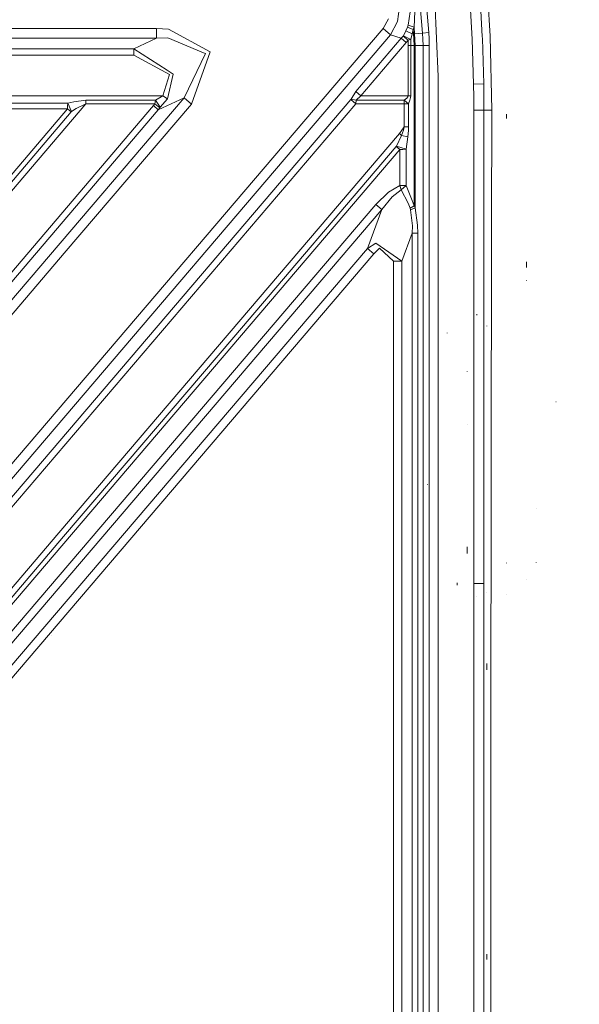
# Model space of a CAD drawing. Units: millimetres. Extents: x -1525 to 1857, y 149 to 3231.
# Drawn here: x 673 to 993, y 1687 to 2249 of the extents above; entities that cross this region are included whole.
import ezdxf

# ---------------------------------------------------------------- set-up
doc = ezdxf.new("R2010")
doc.units = ezdxf.units.MM
doc.layers.add('1', color=7, linetype='Continuous', true_color=0xffffff)
doc.styles.add('blockfont', font='simplex.shx')
doc.dimstyles.get("Standard").update_dxf_attribs({"dimtxt": 0.18, "dimasz": 0.18, "dimexe": 0.18, "dimexo": 0.0625, "dimgap": 0.09, "dimtad": 0, "dimtih": 1, "dimtoh": 1, "dimdec": 4, "dimzin": 0, "dimdsep": 46, "dimtxsty": 'Standard', "dimcen": 0.09, "dimadec": 0, "dimazin": 0, "dimtfac": 1, "dimtdec": 4, "dimtofl": 0, "dimtmove": 0, "dimatfit": 3, "dimfxl": 1, "dimtolj": 1, "dimtzin": 0, "dimarcsym": 0})

# ---------------------------------------------------------------- blocks, each defined once
blk = doc.blocks.new('_U0')
at = {"layer": '1', "color": 18, "lineweight": 35}
for p, q in [((636.241853, 2321.031314), (1730.446505, 2321.031314)), ((1728.446505, 2321.031314), (1728.446505, 1883.540665)), ((1728.446505, 1249.300015), (1728.446505, 1686.790665)), ((412.750006, 1249.300015), (1730.446505, 1249.300015))]:
    blk.add_line(p, q, dxfattribs=at)
at = {"layer": '1', "color": 18, "lineweight": 13}
for p, q in [((1625.113172, 1782.040665), (1600.113172, 1782.040665)), ((1600.113172, 1782.040665), (1600.113172, 1688.290665)), ((1856.779838, 1782.040665), (1831.779838, 1782.040665)), ((1856.779838, 1688.290665), (1856.779838, 1782.040665)), ((1600.113172, 1688.290665), (1625.113172, 1688.290665)), ((1831.779838, 1688.290665), (1856.779838, 1688.290665))]:
    blk.add_line(p, q, dxfattribs=at)
at = {"layer": '1', "color": 18, "lineweight": 70}
for points in [[(1728.446505, 2321.031314), (1741.843965, 2271.031364), (1715.049045, 2271.031265)], [(1728.446505, 1249.300015), (1715.049045, 1299.299966), (1741.843965, 1299.300064)]]:
    blk.add_solid(points, dxfattribs=at)
at = {"layer": '1', "color": 18, "linetype": 'Continuous', "lineweight": 13, "char_height": 50, "attachment_point": 7, "line_spacing_factor": 0.903614, "style": 'blockfont'}
for s, insert in [('\\W1.3321;42.2', (1624.638172, 1818.144832)), ('\\W1.1591;1072', (1624.638172, 1696.269832))]:
    blk.add_mtext(s, dxfattribs=dict(at, insert=insert))

msp = doc.modelspace()

# ---------------------------------------------------------------- linework, layer by layer
at = {"layer": '1', "color": 18, "linetype": 'Continuous', "lineweight": 13}
for p, q in [((862.039268, 2716.081125), (903.096855, 2241.671783)), ((865.624785, 2716.391546), (906.682372, 2241.981966)), ((941.710114, 2239.856702), (939.09353, 2281.908495)), ((935.836971, 2264.333469), (937.20293, 2239.660722)), ((910.113156, 2260.222656), (912, 2216.825706)), ((930.055499, 2263.933641), (931.485236, 2238.271219)), ((889.95856, 2256.701929), (888.814628, 2248.234493)), ((896.013439, 2253.84782), (894.913971, 2246.111137)), ((898.794234, 2253.943664), (898.263395, 2245.010358)), ((883.777857, 2249.846441), (880.634248, 2244.256002)), ((884.830058, 2240.676147), (888.814628, 2248.234493)), ((751.369417, 2244.267446), (-751.369417, 2244.267446)), ((880.634248, 2244.256002), (238.560677, 1491.68671)), ((751.369417, 2244.267446), (751.369417, 2238.752109)), ((758.176148, 2243.977291), (751.369417, 2244.267446)), ((782.045722, 2231.012804), (758.176148, 2243.977291)), ((884.830058, 2240.676147), (880.634248, 2244.256002)), ((893.612564, 2242.93564), (892.180443, 2240.122062)), ((894.512594, 2245.007974), (893.612564, 2242.93564)), ((893.612564, 2242.93564), (897.258162, 2241.335136)), ((894.913971, 2246.111137), (894.512594, 2245.007974)), ((897.798538, 2243.719322), (894.512594, 2245.007974)), ((898.263395, 2245.010358), (894.913971, 2246.111137)), ((897.798538, 2243.719322), (897.258162, 2241.335136)), ((898.263395, 2245.010358), (897.798538, 2243.719322)), ((897.798538, 2243.719322), (898.000658, 2241.399747)), ((898.586094, 2241.281253), (898.263395, 2245.010358)), ((906.682372, 2241.981966), (903.096855, 2241.671783)), ((906.918347, 2238.342744), (906.682372, 2241.981966)), ((751.369417, 2238.752109), (-751.369417, 2238.752109)), ((884.830058, 2240.676147), (242.756516, 1488.106975)), ((751.369417, 2238.752109), (738.379836, 2232.759697)), ((757.727981, 2238.978368), (751.369417, 2238.752109)), ((757.727981, 2238.978368), (778.174639, 2230.401737)), ((865.13418, 2208.35827), (891.017675, 2238.696081)), ((867.931366, 2205.9717), (893.814921, 2236.309511)), ((884.830058, 2240.676147), (891.017675, 2238.696081)), ((891.017675, 2238.696081), (892.022669, 2239.880783)), ((891.017675, 2238.696081), (893.814921, 2236.309511)), ((892.022669, 2239.880783), (892.094851, 2239.980442)), ((894.934118, 2237.712127), (892.022669, 2239.880783)), ((892.180443, 2240.122062), (892.094851, 2239.980442)), ((892.180443, 2240.122062), (896.354675, 2238.052589)), ((893.814921, 2236.309511), (894.934118, 2237.712127)), ((894.934118, 2237.712127), (895.573914, 2237.853986)), ((894.934118, 2237.712127), (895.000994, 2234.52614)), ((895.573914, 2237.853986), (896.354675, 2238.052589)), ((896.354675, 2238.052589), (897.258162, 2241.335136)), ((896.354675, 2238.052589), (896.435142, 2234.52614)), ((897.258162, 2241.335136), (898.000658, 2241.399747)), ((898.000658, 2241.399747), (898.299515, 2234.52614)), ((903.096855, 2241.671783), (898.586094, 2241.281253)), ((898.586094, 2241.281253), (898.870528, 2234.696609)), ((903.096855, 2241.671783), (903.322816, 2238.187534)), ((903.322816, 2238.187534), (903.398156, 2234.696609)), ((906.918347, 2238.342744), (906.997025, 2234.696609)), ((931.485236, 2238.271219), (932.227075, 2212.587577)), ((937.26629, 2238.515836), (937.20293, 2239.660722)), ((937.26629, 2238.515836), (938.021719, 2212.677461)), ((941.710114, 2239.856702), (942.58213, 2197.727901)), ((738.379836, 2232.759697), (-738.379836, 2232.759697)), ((738.379836, 2232.759697), (738.379836, 2229.082805)), ((757.433236, 2220.528823), (738.379836, 2232.759697)), ((771.272779, 2201.123458), (782.045722, 2231.012804)), ((895.000994, 2234.52614), (896.435142, 2234.52614)), ((895.000994, 2205.9717), (895.000994, 2234.52614)), ((896.435142, 2234.52614), (898.299515, 2234.52614)), ((896.435142, 2205.9717), (896.435142, 2234.52614)), ((898.299515, 2234.52614), (898.299515, 2143.066389)), ((898.870528, 2234.696609), (898.870528, 2141.886455)), ((903.398156, 2234.696609), (898.870528, 2234.696609)), ((903.398156, 2234.696609), (903.398156, 2088.9139)), ((906.997025, 2234.696609), (903.398156, 2234.696609)), ((906.997025, 2234.696609), (906.997025, 1560.45177)), ((738.379836, 2229.082805), (-738.379836, 2229.082805)), ((738.379836, 2229.082805), (758.829355, 2218.074066)), ((767.07691, 2204.703313), (779.210806, 2229.9671)), ((779.210806, 2229.9671), (778.174639, 2230.401737)), ((757.433236, 2220.528823), (760.924041, 2218.288166)), ((754.95851, 2205.9717), (758.829355, 2218.074066)), ((757.651329, 2204.226238), (760.924041, 2218.288166)), ((912, 2216.825706), (912, 1561.300279)), ((862.403333, 2203.996164), (865.13418, 2208.35827)), ((865.13418, 2208.35827), (867.931366, 2205.9717)), ((938.021719, 2212.677461), (932.227075, 2212.587577)), ((932.227075, 2212.587577), (932.313621, 2205.146057)), ((938.021719, 2212.677461), (938.157558, 2197.704774)), ((938.021719, 2212.677461), (938.108861, 2205.191118)), ((168.066025, 1502.609738), (767.07691, 2204.703313)), ((257.690698, 1495.14605), (862.235248, 2203.727943)), ((754.95851, 2205.9717), (509.345353, 2205.9717)), ((700.785458, 2201.774103), (704.147398, 2202.472669)), ((711.047411, 2203.35458), (704.147398, 2202.472669)), ((711.047411, 2203.35458), (711.047411, 2201.341373)), ((750.704348, 2203.35458), (711.047411, 2203.35458)), ((750.424743, 2201.341373), (750.704348, 2203.35458)), ((754.95851, 2205.9717), (750.704348, 2203.35458)), ((753.480613, 2199.383003), (750.704348, 2203.35458)), ((767.07691, 2204.703313), (752.353191, 2197.910768)), ((753.480613, 2199.383003), (757.651329, 2204.226238)), ((757.651329, 2204.226238), (754.95851, 2205.9717)), ((767.07691, 2204.703313), (771.272779, 2201.123458)), ((862.235248, 2203.727943), (862.403333, 2203.996164)), ((862.235248, 2203.727943), (865.032494, 2201.341373)), ((862.403333, 2203.996164), (865.20052, 2203.35458)), ((865.032494, 2201.341373), (865.20052, 2203.35458)), ((865.20052, 2203.35458), (867.931366, 2205.9717)), ((865.20052, 2203.35458), (892.670989, 2203.35458)), ((867.931366, 2205.9717), (895.000994, 2205.9717)), ((892.670989, 2203.35458), (894.124091, 2204.503042)), ((892.670989, 2203.35458), (895.118177, 2201.341373)), ((892.670989, 2201.341373), (892.670989, 2203.35458)), ((894.124091, 2204.503042), (894.827545, 2205.350143)), ((894.827545, 2205.350143), (895.000994, 2205.9717)), ((895.000994, 2205.9717), (896.435142, 2205.9717)), ((895.118177, 2201.341373), (895.939469, 2203.373176)), ((895.939469, 2203.373176), (896.337092, 2204.871875)), ((896.337092, 2204.871875), (896.435142, 2205.9717)), ((932.313621, 2205.146057), (932.34247, 2197.704059)), ((938.138008, 2197.704059), (938.108861, 2205.191118)), ((938.157558, 2197.704774), (938.108861, 2205.191118)), ((-700.608432, 2198.437673), (700.608432, 2198.437673)), ((700.608432, 2198.437673), (111.943722, 1508.535036)), ((711.047411, 2201.341373), (116.550922, 1504.603871)), ((749.555945, 2200.297338), (154.975861, 1503.397116)), ((752.353191, 2197.910768), (157.773092, 1501.010546)), ((256.888735, 1488.540893), (865.032494, 2201.341373)), ((509.345353, 2201.774103), (700.785458, 2201.774103)), ((698.765288, 2116.13829), (771.272779, 2201.123458)), ((700.608432, 2198.437673), (700.668454, 2199.992639)), ((700.608432, 2198.437673), (702.611566, 2196.72845)), ((700.785458, 2201.774103), (700.668454, 2199.992639)), ((700.785458, 2201.774103), (702.767134, 2196.854335)), ((702.667296, 2196.782333), (702.611566, 2196.72845)), ((702.767134, 2196.854335), (702.667296, 2196.782333)), ((705.548584, 2198.585731), (702.767134, 2196.854335)), ((711.047411, 2201.341373), (705.548584, 2198.585731)), ((750.424743, 2201.341373), (711.047411, 2201.341373)), ((749.555945, 2200.297338), (750.424743, 2201.341373)), ((752.353191, 2197.910768), (749.555945, 2200.297338)), ((753.204942, 2199.086172), (750.424743, 2201.341373)), ((752.353191, 2197.910768), (753.204942, 2199.086172)), ((753.204942, 2199.086172), (753.480613, 2199.383003)), ((865.032494, 2201.341373), (892.670989, 2201.341373)), ((892.670989, 2201.341373), (895.118177, 2201.341373)), ((892.670989, 2201.341373), (892.670989, 2188.184721)), ((895.118177, 2201.341373), (895.118177, 2188.184721)), ((932.34247, 2197.704059), (932.34247, 2088.364103)), ((938.138008, 2197.704059), (932.34247, 2197.704059)), ((938.157558, 2197.704774), (938.138008, 2197.704059)), ((938.138008, 2197.704059), (938.138008, 2088.443921)), ((938.157558, 2197.704774), (938.149651, 2088.444081)), ((942.58213, 2197.727901), (938.157558, 2197.704774)), ((942.493558, 2132.536871), (942.58213, 2197.727901)), ((702.611566, 2196.72845), (113.946855, 1506.825813)), ((951.073825, 2192.973835), (951.029897, 2195.443851)), ((892.670989, 2188.184721), (890.014291, 2184.339267)), ((892.205954, 2186.27618), (891.190052, 2183.336002)), ((892.670989, 2188.184721), (892.205954, 2186.27618)), ((895.118177, 2188.184721), (892.670989, 2188.184721)), ((894.792378, 2182.564479), (895.068884, 2186.027032)), ((895.118177, 2188.184721), (895.068884, 2186.027032)), ((890.014291, 2184.339267), (792.842507, 2070.45601)), ((891.190052, 2183.336002), (888.311327, 2177.136404)), ((891.190052, 2183.336002), (890.014291, 2184.339267)), ((894.792378, 2182.564479), (891.190052, 2183.336002)), ((894.792378, 2182.564479), (893.771887, 2175.448877)), ((890.173018, 2175.194723), (311.59091, 1497.108706)), ((888.169885, 2176.903946), (795.446575, 2068.234188)), ((888.228357, 2176.985485), (888.169885, 2176.903946)), ((888.169885, 2176.903946), (890.173018, 2175.194723)), ((888.311327, 2177.136404), (888.228357, 2176.985485)), ((893.771887, 2175.448877), (888.311327, 2177.136404)), ((890.173018, 2175.194723), (891.832352, 2175.280553)), ((890.173018, 2175.194723), (890.173018, 2154.648048)), ((893.771887, 2175.448877), (891.832352, 2175.280553)), ((893.771887, 2175.448877), (893.771887, 2154.648048)), ((890.173018, 2154.648048), (883.643091, 2150.923711)), ((890.947044, 2152.271253), (885.756552, 2148.237926)), ((890.173018, 2154.648048), (890.947044, 2152.271253)), ((893.771887, 2154.648048), (890.173018, 2154.648048)), ((893.771887, 2154.648048), (890.947044, 2152.271253)), ((890.947044, 2152.271253), (894.856155, 2144.629461)), ((897.252381, 2146.18848), (893.771887, 2154.648048)), ((883.643091, 2150.923711), (876.508713, 2143.896324)), ((885.756552, 2148.237926), (879.843891, 2141.050798)), ((876.508713, 2143.896324), (509.310424, 1713.506472)), ((879.843891, 2141.050798), (512.645602, 1710.661066)), ((879.843891, 2141.050798), (871.651471, 2118.826372)), ((876.508713, 2143.896324), (879.843891, 2141.050798)), ((894.856155, 2144.629461), (896.003664, 2141.838533)), ((898.299515, 2143.066389), (896.003664, 2141.838533)), ((896.003664, 2141.838533), (896.334589, 2140.77614)), ((898.870528, 2141.886455), (896.334589, 2140.77614)), ((896.334589, 2140.77614), (897.396207, 2131.7334)), ((898.299515, 2143.066389), (897.252381, 2146.18848)), ((898.299515, 2143.066389), (898.870528, 2141.886455)), ((898.870528, 2141.886455), (900.255501, 2132.028801)), ((897.396207, 2131.7334), (897.176266, 2127.453548)), ((900.255501, 2132.028801), (900.369108, 2127.453548)), ((942.493558, 2132.536871), (942.298249, 1988.864364)), ((897.176266, 2127.453548), (891.32303, 2111.575109)), ((897.176266, 2127.453548), (897.176266, 1652.156008)), ((900.369108, 2127.453548), (897.176266, 2127.453548)), ((900.369108, 2127.453548), (900.369108, 2088.9139)), ((871.651471, 2118.826372), (523.950398, 1711.28918)), ((876.480997, 2121.77704), (871.651471, 2118.826372)), ((871.651471, 2118.826372), (875.309408, 2115.705473)), ((875.309408, 2115.705473), (878.606439, 2118.867618)), ((876.480997, 2121.77704), (891.32303, 2111.575109)), ((878.606439, 2118.867618), (886.514723, 2111.575109)), ((172.261864, 1499.029883), (698.764938, 2116.13788)), ((527.608335, 1708.1684), (875.309408, 2115.705473)), ((886.514723, 2111.575109), (886.514723, 1658.009303)), ((891.32303, 2111.575109), (886.514723, 2111.575109)), ((891.32303, 2111.575109), (891.32303, 1658.009303)), ((962.390661, 2107.916338), (962.346852, 2111.099702)), ((962.390661, 2107.916338), (962.346852, 2111.099702)), ((962.367296, 2100.38684), (962.347388, 2100.415451)), ((900.369108, 1943.131221), (900.369108, 2088.9139)), ((903.398156, 2088.9139), (903.398156, 1943.131221)), ((932.34247, 2088.364064), (932.34247, 1953.804971)), ((938.138008, 2088.44392), (938.138008, 2000.492061)), ((938.149651, 2088.44408), (938.143258, 2000.110246)), ((934.172332, 2080.690366), (934.137762, 2081.232053)), ((939.797223, 2074.463588), (939.777136, 2074.594242)), ((792.842507, 2070.45601), (695.670724, 1956.572783)), ((795.446575, 2068.234188), (698.274791, 1954.350961)), ((917.253733, 2070.457679), (917.203903, 2070.702774)), ((928.556621, 2048.397047), (928.506076, 2048.531276)), ((979.267955, 2031.226886), (979.26116, 2031.245959)), ((928.517699, 2018.248332), (928.501487, 2018.252385)), ((938.138008, 2000.491932), (938.138008, 1927.567971)), ((938.143258, 2000.110102), (938.138008, 1927.567971)), ((905.965865, 1984.01345), (905.955493, 1984.248531)), ((942.298247, 1988.863136), (942.22635, 1935.974372)), ((967.990577, 1970.595014), (967.971146, 1970.659507)), ((695.670724, 1956.572783), (598.499, 1842.689646)), ((698.274791, 1954.350961), (601.103067, 1840.467704)), ((932.34247, 1953.804396), (932.34247, 1927.567971)), ((928.540707, 1944.738758), (928.492725, 1948.456896)), ((900.369108, 1797.348392), (900.369108, 1943.131221)), ((903.398156, 1797.348392), (903.398156, 1943.131221)), ((951.112807, 1939.163339), (951.061726, 1939.423931)), ((967.9932, 1939.433229), (967.972577, 1939.558876)), ((942.22635, 1935.974372), (942.172304, 1896.196284)), ((922.91075, 1926.707518), (922.860682, 1927.975428)), ((932.34247, 1927.567971), (933.739716, 1927.567971)), ((932.347259, 1864.318154), (932.34247, 1927.567971)), ((933.739724, 1927.567971), (938.138008, 1927.567971)), ((938.118279, 1877.77139), (938.138008, 1927.567971)), ((962.396622, 1929.679525), (962.347567, 1929.725898)), ((939.805329, 1922.5824), (939.785957, 1922.628773)), ((951.084971, 1921.472204), (951.048136, 1921.476615)), ((934.161961, 1919.976247), (934.117377, 1919.997108)), ((691.673398, 1898.11076), (691.619575, 1898.161781)), ((691.673398, 1898.11076), (691.619575, 1898.161781)), ((942.172302, 1896.195069), (942.147255, 1877.760184)), ((942.172303, 1896.195577), (942.172302, 1896.195083)), ((938.112974, 1864.397399), (938.118279, 1877.77139)), ((939.816833, 1878.393424), (939.768732, 1881.893051)), ((939.794779, 1879.99965), (939.768732, 1881.893051)), ((942.147255, 1877.760184), (942.138507, 1864.452709)), ((932.357311, 1731.567991), (932.347259, 1864.318153)), ((938.060284, 1731.568826), (938.112974, 1864.397394)), ((942.138507, 1864.452701), (942.056715, 1740.030062)), ((900.369108, 1797.348392), (900.369108, 1652.156008)), ((903.398156, 1797.348392), (903.398156, 1651.565564)), ((942.056715, 1740.030062), (941.992223, 1641.882193)), ((932.357311, 1731.567991), (932.427744, 1592.621701)), ((938.03244, 1666.38525), (938.060284, 1731.568826)), ((939.808011, 1712.979448), (939.756751, 1716.129554))]:
    msp.add_line(p, q, dxfattribs=at)

# ---------------------------------------------------------------- dimensions: what is measured, and where the dimension line sits
dim = msp.add_linear_dim(base=(1728.446505, 1249.300015), p1=(0, 2321.031314), p2=(377.635002, 1249.300015), angle=90, text='<>\\P[\\C18;\\H50.00;\\Fsimplex.shx;1072\\Fsimplex.shx;\\H50.00;\\C18; ]', dimstyle='Standard', override={"dimtxt": 50, "dimasz": 50, "dimexe": 2, "dimexo": 0, "dimgap": 1.5, "dimtih": 1, "dimtoh": 1, "dimdec": 1, "dimlfac": 0.03937, "dimzin": 8, "dimdsep": 44, "dimlunit": 2, "dimtxsty": 'blockfont', "dimsah": 1, "dimse1": 0, "dimse2": 0, "dimsd1": 0, "dimsd2": 0, "dimclrd": 18, "dimclre": 18, "dimclrt": 18, "dimtol": 0, "dimtm": -0.1, "dimtfac": 1, "dimtdec": 2, "dimtofl": 1, "dimtmove": 0, "dimtzin": 8, "dimlwd": 35, "dimlwe": 35}, dxfattribs=at)
dim.commit()
dim.dimension.update_dxf_attribs({"geometry": '_U0', "text_midpoint": (1728.446505, 1796.103165), "dimtype": 160})

doc.saveas('drawing.dxf')
